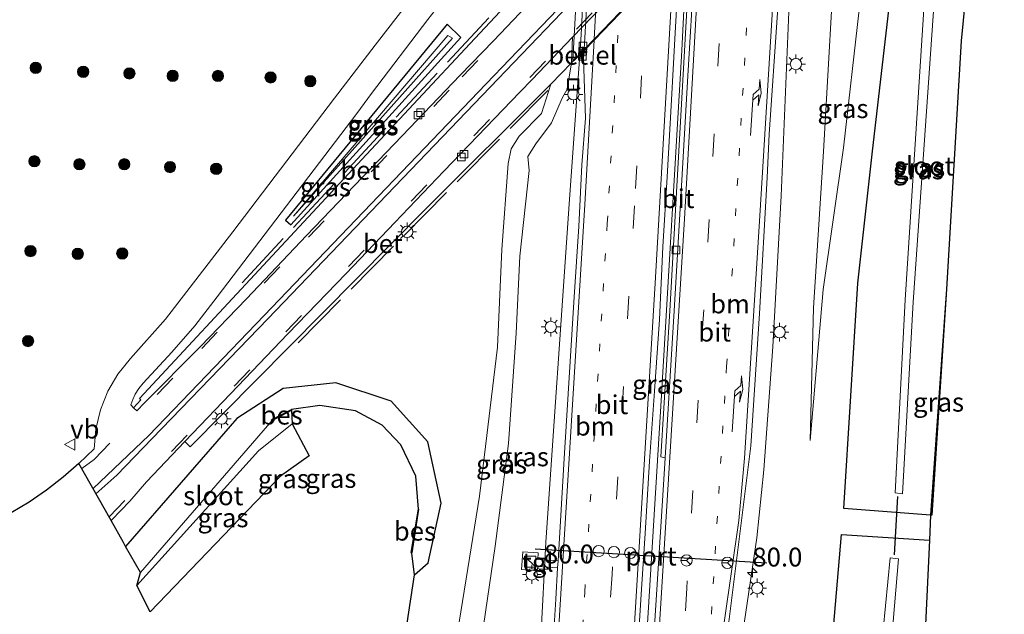
# Model space of a CAD drawing. Units: metres. Extents: x 31616 to 40000, y 387500 to 393752.
# Drawn here: x 33150 to 33280, y 392175 to 392254 of the extents above; entities that cross this region are included whole.
import ezdxf
from ezdxf.enums import TextEntityAlignment as Align

# ---------------------------------------------------------------- set-up
doc = ezdxf.new("R2010")
doc.units = ezdxf.units.M
for name, pattern in [('IE-TERREINAFSCHEIDING', [10, 8, -2]), ('VW-1-3_STREEP', [4, 1, -3]), ('VW-3-9_STREEP', [12, 3, -9])]:
    doc.linetypes.add(name, pattern=pattern)
doc.layers.get('0').update_dxf_attribs({"lineweight": 25})
for name, color, linetype, lineweight in [('B-ME-AM-KILOMETR-S-B1', 7, 'Continuous', 18), ('B-ME-BV-GELEIDECONSTRUCTIE-GELEIDERAIL-L-B1', 213, 'BV-GELEIDERAIL', 18), ('B-ME-BV-GELEIDECONSTRUCTIE-GELEIDERAIL-L-B2', 213, 'BV-GELEIDERAIL', 18), ('B-ME-GR-BOOM-S-B1', 93, 'Continuous', 18), ('B-ME-GW-INSTEEKWATERGANG-L-B1', 10, 'Continuous', 25), ('B-ME-GW-KRUINLIJN-L-B1', 93, 'Continuous', 18), ('B-ME-GW-TEENLIJN-L-B1', 93, 'Continuous', 18), ('B-ME-IE-GRASLAND-GV-B6', 93, 'Continuous', 18), ('B-ME-IE-INRICHTINGSELEMENT-S-B1', 253, 'Continuous', 18), ('B-ME-IE-MEUBILAIR_WEGMEUBILAIR-LICHTMAST-S-B1', 8, 'Continuous', 18), ('B-ME-IE-TERREINAFSCHEIDING-RASTERHEKWERK-L-B1', 8, 'IE-TERREINAFSCHEIDING', 18), ('B-ME-KG-KADASTRAAL-OPNAMEDTMGRENS-L-B1', 10, 'Continuous', 25), ('B-ME-KW-DUIKER-L-B1', 10, 'Continuous', 25), ('B-ME-KW-LANDHOOFD-GV-B6', 173, 'Continuous', 18), ('B-ME-KW-VIADUCT-GV-B7', 173, 'Continuous', 18), ('B-ME-OB-BESCHOEIING-GV-B6', 10, 'Continuous', 25), ('B-ME-OG-WATER-GV-B6', 153, 'Continuous', 18), ('B-ME-VH-VERH_SOORT-BETON-OVERIG-GV-B6', 8, 'IE-TERREINAFSCHEIDING-NATUURLIJK-HOUTWAL', 18), ('B-ME-VH-VERH_SOORT-BITUMEN-GV-B6', 8, 'IE-TERREINAFSCHEIDING-NATUURLIJK-HOUTWAL', 18), ('B-ME-VH-VERH_SOORT-BITUMEN-GV-B7', 8, 'IE-TERREINAFSCHEIDING-NATUURLIJK-HOUTWAL', 18), ('B-ME-VH-VERH_SOORT-GV-B6', 8, 'Continuous', 18), ('B-ME-VH-VERH_SOORT-TEGELS-GV-B6', 8, 'Continuous', 18), ('B-ME-VV-KOLK-S-B1', 8, 'Continuous', 18), ('B-ME-VW-DRIP-S-B1', 8, 'Continuous', 18), ('B-ME-VW-MARKERING-13STREEP-045-L-B1', 255, 'VW-1-3_STREEP', 18), ('B-ME-VW-MARKERING-39STREEP-015-L-B1', 255, 'VW-3-9_STREEP', 18), ('B-ME-VW-MARKERING-PIJLRE750-S-B1', 7, 'Continuous', 18), ('B-ME-VW-MARKERING-STREEP-015-L-B1', 7, 'Continuous', 18), ('B-ME-VW-MARKERING-STREEP-015-L-B2', 7, 'Continuous', 18), ('B-ME-VW-MEUBILAIR_WEGMEUBILAIR-RONA-S-B1', 8, 'Continuous', 18), ('B-ME-VW-MEUBILAIR_WEGMEUBILAIR-VERKEERSBORD-S-B1', 8, 'Continuous', 18), ('B-ME-VW-PORTAAL-L-B1', 10, 'Continuous', 25)]:
    doc.layers.add(name, color=color, linetype=linetype, lineweight=lineweight)
doc.styles.add('NLCS-ISO', font='NLCS-ISO.TTF')
doc.linetypes.add('BV-GELEIDERAIL', pattern='A,10,-3,[108,NLCS.SHX,S=1,R=0,X=0,Y=0],-3', length=16)
doc.linetypes.add('IE-TERREINAFSCHEIDING-NATUURLIJK-HOUTWAL', pattern='A,7,-1.5,[67,NLCS.SHX,S=0.75,R=45,X=0,Y=0],-1.5,7,-1.5,[70,NLCS.SHX,S=0.75,R=0,X=0,Y=0],-1.5', length=20)

# ---------------------------------------------------------------- blocks, each defined once
blk = doc.blocks.new('kast')
blk.add_line((-0.75, -0.75), (0.75, 0.75))
blk.add_lwpolyline([(-0.75, 0.75), (0.75, 0.75), (0.75, -0.75), (-0.75, -0.75)], close=True)
blk = doc.blocks.new('dtb')
blk.add_circle((0, 0), 0.75)
blk = doc.blocks.new('put')
for p, q in [((0.75, 0.75), (-0.75, 0.75)), ((-0.75, 0.75), (-0.75, -0.75)), ((0.75, -0.75), (0.75, 0.75)), ((-0.75, -0.75), (0.75, -0.75))]:
    blk.add_line(p, q)
blk.add_lwpolyline([(-0.625, 0.625), (0.625, 0.625), (0.625, -0.625), (-0.625, -0.625)], close=True)
blk = doc.blocks.new('verkeersbord')
for p, q in [((0, 0.75), (-0.75, -0.625)), ((0.75, -0.625), (0, 0.75)), ((-0.75, -0.625), (0.75, -0.625))]:
    blk.add_line(p, q)
blk = doc.blocks.new('wegwijzer')
for q in [(-0.53, -0.53), (0, 0.75), (0.53, -0.53)]:
    blk.add_line((0, 0), q)
blk.add_circle((0, 0), 0.75)
blk = doc.blocks.new('boom')
blk.add_hatch(color=256).paths.add_polyline_path([(-0.75, 0, 1), (0.75, 0, 1)])
blk.add_circle((0, 0), 0.75)
blk = doc.blocks.new('hecto')
for p, q in [((0, 0.625), (-0.625, 0)), ((0, -0.625), (0, 0.625)), ((-0.625, 0), (0.625, 0)), ((0.625, 0), (0, -0.625))]:
    blk.add_line(p, q)
blk = doc.blocks.new('kolk')
blk.add_lwpolyline([(-0.5, -0.5), (0.5, -0.5), (0.5, 0.5), (-0.5, 0.5)], close=True)
blk = doc.blocks.new('lantaarnpaal')
for p, q in [((-0.75, 0), (-1.25, 0)), ((-0.88, 0.88), (-0.53, 0.53)), ((0, 0.75), (0, 1.25)), ((0.53, 0.53), (0.88, 0.88)), ((0.75, 0), (1.25, 0)), ((-0.53, -0.53), (-0.88, -0.88)), ((0, -0.75), (0, -1.25)), ((0.53, -0.53), (0.88, -0.88))]:
    blk.add_line(p, q)
blk.add_circle((0, 0), 0.75)
blk = doc.blocks.new('pijlr')
for p, q in [((0, 0, 0.1), (5.45, 0, 0.1)), ((5.45, -0.75, 0.1), (4.7, 0, 0.1)), ((6.2, -0.75, 0.1), (5.45, 0, 0.1)), ((4, -0.75, 0.1), (5.45, -0.75, 0.1)), ((5.7, -1.05, 0.1), (4, -0.75, 0.1)), ((7.5, -0.75, 0.1), (5.7, -1.05, 0.1)), ((7.5, -0.75, 0.1), (6.2, -0.75, 0.1))]:
    blk.add_line(p, q)

msp = doc.modelspace()

# ---------------------------------------------------------------- linework, layer by layer
at = {"layer": 'B-ME-BV-GELEIDECONSTRUCTIE-GELEIDERAIL-L-B1'}
for points in [[(33242.3586, 392148.3612, 2.0989), (33242.7719, 392152.9234, 2.1369), (33245.0673, 392169.2135, 2.2569), (33247.4584, 392185.3301, 2.3147), (33248.3909, 392194.3741, 2.3531), (33249.5773, 392210.6784, 2.6667), (33250.6928, 392230.7294, 2.9599), (33251.9739, 392261.5306, 3.3457), (33252.8177, 392279.5894, 3.4232)], [(33238.205, 392264.2944, 3.1171), (33237.5052, 392249.978, 3.1236), (33234.7254, 392202.8026, 2.936), (33231.9468, 392157.3871, 2.4935), (33231.3173, 392147.2396, 2.3453)], [(33217.0528, 392144.4097, 1.924), (33218.7991, 392172.0321, 2.2816), (33219.4899, 392184.7599, 2.3666), (33222.5453, 392228.9875, 2.7077), (33224.0025, 392249.4715, 2.8556)]]:
    msp.add_polyline3d(points, dxfattribs=at)
at = {"layer": 'B-ME-BV-GELEIDECONSTRUCTIE-GELEIDERAIL-L-B2'}
msp.add_polyline3d([(33224.0025, 392249.4715, 2.8556), (33224.1908, 392252.1187, 2.8748), (33224.9566, 392267.5626, 2.8227)], dxfattribs=at)
at = {"layer": 'B-ME-GW-INSTEEKWATERGANG-L-B1'}
for points in [[(33270.5023, 392188.3449, -0.0421), (33258.99, 392189.21, 1.053), (33260.836, 392219.109, 0.983), (33262.804, 392236.631, 0.593), (33265.453, 392259.571, 0.138)], [(33208.201, 392251.732, 0.405), (33206.404, 392253.484, 0.33), (33184.968, 392227.499, 0.011), (33185.673, 392226.874, 0.063), (33208.201, 392251.732, 0.405)], [(33272.604, 392218.335, -0.116), (33270.648, 392188.334, -0.056), (33270.5023, 392188.3449, -0.0421)], [(33202.058, 392180.425, -0.389), (33203.883, 392182.011, -0.354), (33205.601, 392189.931, -0.275), (33203.84, 392198.061, -0.281), (33198.981, 392203.485, -0.314), (33191.66, 392205.92, -0.349), (33184.645, 392205.138, -0.248), (33178.508, 392201.166, -0.235), (33163.766, 392184.177, -0.289)], [(33255.276, 392141.003, 1.072), (33257.237, 392168.734, 1.067), (33258.684, 392185.783, 1.022), (33270.362, 392185.029, -0.066)]]:
    msp.add_polyline3d(points, dxfattribs=at)
at = {"layer": 'B-ME-GW-KRUINLIJN-L-B1'}
for points in [[(33254.542, 392198.243, 1.426), (33254.964, 392215.86, 1.837), (33256.298, 392236.579, 2.11), (33257.464, 392256.818, 2.249), (33258.321, 392280.304, 2.3), (33254.29, 392281.136, 2.931)], [(33222.905, 392248.348, 2.288), (33222.3, 392244.86, 1.945), (33221.661, 392243.652, 1.845), (33220.255, 392240.401, 1.748), (33218.138, 392237.632, 1.778), (33217.119, 392235.928, 1.713), (33217.282, 392234.067, 1.86), (33216.053, 392222.704, 1.617), (33215.566, 392212.475, 1.608), (33214.536, 392197.853, 1.619), (33212.756, 392184.251, 1.618), (33211.214, 392173.677, 1.563), (33209.339, 392160.718, 1.551), (33208.581, 392148.164, 1.523), (33208.288, 392142.671, 1.504)]]:
    msp.add_polyline3d(points, dxfattribs=at)
at = {"layer": 'B-ME-GW-TEENLIJN-L-B1'}
for points in [[(33254.542, 392198.243, 1.426), (33256.274, 392218.308, 1.299), (33258.949, 392237.085, 0.939), (33261.029, 392255.383, 0.499), (33263.473, 392280.881, 0.03), (33263.3, 392282.946, 0.048), (33261.907, 392284.539, 0.092), (33259.229, 392286.317, 0.213)], [(33204.324, 392141.885, -0.497), (33206.868, 392167.309, -0.061), (33210.674, 392190.87, 0.003), (33213.056, 392210.629, 0.248), (33213.637, 392223.595, 0.314), (33214.506, 392234.992, 0.405), (33214.905, 392236.958, 0.43), (33215.939, 392238.618, 0.535), (33218.929, 392241.619, 0.733), (33220.127, 392245.537, 0.756)]]:
    msp.add_polyline3d(points, dxfattribs=at)
at = {"layer": 'B-ME-IE-GRASLAND-GV-B6'}
for points in [[(33243.453, 392171.702, 1.738), (33246.66, 392197.533, 1.928), (33247.803, 392215.082, 2.211), (33248.837, 392233.164, 2.483), (33249.106, 392238.901, 2.596), (33250.199, 392254.975, 2.683), (33250.998, 392267.259, 2.676), (33251.673, 392276.628, 2.796), (33252.194, 392278.836, 2.721), (33254.29, 392281.136, 2.931), (33258.321, 392280.304, 2.3), (33257.464, 392256.818, 2.249), (33256.298, 392236.579, 2.11), (33254.964, 392215.86, 1.837), (33254.542, 392198.243, 1.426), (33256.274, 392218.308, 1.299), (33258.949, 392237.085, 0.939), (33261.029, 392255.383, 0.499), (33263.473, 392280.881, 0.03), (33263.3, 392282.946, 0.048), (33261.907, 392284.539, 0.092), (33259.229, 392286.317, 0.213), (33268.368, 392296.485, -0.006), (33282.673, 392312.134, -0.371)], [(33296.484, 392294.479, -0.845), (33291.639, 392292.489, -0.883), (33288.874, 392290.794, -0.826), (33277.885, 392280.519, -0.578), (33271.275, 392273.164, -0.178), (33268.092, 392267.826, -0.027), (33266.477, 392263.831, 0.037), (33265.453, 392259.571, 0.138), (33262.804, 392236.631, 0.593), (33260.836, 392219.109, 0.983), (33258.99, 392189.21, 1.053), (33270.5023, 392188.3449, -0.0421), (33270.362, 392185.029, -0.066), (33258.684, 392185.783, 1.022), (33257.237, 392168.734, 1.067)], [(33254.542, 392198.243, 1.426), (33254.964, 392215.86, 1.837), (33256.298, 392236.579, 2.11), (33257.464, 392256.818, 2.249), (33258.321, 392280.304, 2.3), (33254.29, 392281.136, 2.931), (33259.229, 392286.317, 0.213), (33261.907, 392284.539, 0.092), (33263.3, 392282.946, 0.048), (33263.473, 392280.881, 0.03), (33261.029, 392255.383, 0.499), (33258.949, 392237.085, 0.939), (33256.274, 392218.308, 1.299), (33254.542, 392198.243, 1.426)], [(33219.899, 392262.287, 1.204), (33219.597, 392262.521, 0.592), (33211.193, 392269.231, 0.311), (33196.855, 392250.721, 0.118), (33191.484, 392243.658, 0.062), (33177.981, 392225.916, -0.067), (33169.079, 392214.348, -0.176), (33164.403, 392209.134, -0.243), (33162.757, 392207.068, -0.26), (33161.427, 392204.785, -0.277), (33160.442, 392202.334, -0.293), (33159.822, 392199.767, -0.31), (33159.58, 392197.136, -0.327), (33157.585, 392195.195, -0.294), (33155.484, 392193.369, -0.262), (33153.284, 392191.665, -0.229), (33150.991, 392190.087, -0.197), (33148.613, 392188.64, -0.164)], [(33231.657, 392170.095, 1.999), (33232.169, 392178.542, 2.06), (33232.655, 392185.895, 2.101), (33233.24, 392195.493, 2.195), (33233.871, 392204.797, 2.222), (33234.535, 392214.306, 2.159), (33234.993, 392223.966, 2.393), (33235.55, 392233.217, 2.413), (33236.166, 392243.438, 2.424), (33236.604, 392251.532, 2.447), (33237.01, 392259.424, 2.479), (33237.444, 392263.433, 2.485), (33238.229, 392264.253, 2.5043), (33238.381, 392264.411, 2.508), (33238.366, 392263.82, 2.521), (33238.396, 392259.983, 2.525), (33238.343, 392258.582, 2.513), (33236.883, 392232.767, 2.366), (33235.926, 392215.475, 2.3), (33234.749, 392196.107, 2.146), (33235.313, 392195.953, 2.159), (33235.039, 392191.684, 2.112), (33233.825, 392172.236, 1.972)], [(33213.678, 392260.369, 0.676), (33216.075, 392258.04, 0.543), (33209.416, 392250.901, 0.433), (33195.714, 392236.183, 0.251), (33182.633, 392222.129, 0.063), (33165.601, 392203.83, -0.163), (33165.799, 392203.646, -0.157), (33164.811, 392202.607, -0.421), (33164.464, 392203.005, -0.38), (33164.723, 392203.706, -0.351), (33165.049, 392204.379, -0.323), (33165.529, 392205.144, -0.285), (33166.096, 392205.847, -0.248), (33169.899, 392209.98, -0.144), (33172.925, 392213.457, -0.087), (33175.892, 392217.293, -0.046), (33180.837, 392223.822, 0.017), (33194.415, 392241.653, 0.138), (33196.362, 392244.29, 0.154), (33203.82, 392254.118, 0.283), (33209.169, 392260.984, 0.328), (33211.553, 392261.168, 0.371), (33213.678, 392260.369, 0.676)], [(33275.09, 392256.686, -0.069), (33274.566, 392251.291, -0.056), (33272.604, 392218.335, -0.116), (33270.5029, 392188.3581, -0.0421), (33270.5023, 392188.3449, -0.0421), (33258.99, 392189.21, 1.053), (33260.836, 392219.109, 0.983), (33262.804, 392236.631, 0.593), (33265.453, 392259.571, 0.138)], [(33269.695, 392256.907, -2.262), (33267.116, 392216.933, -2.103), (33265.804, 392191.293, -2.231), (33266.788, 392191.17, -2.203), (33268.197, 392216.588, -2.196), (33271.004, 392257.142, -2.129)], [(33208.201, 392251.732, 0.405), (33206.404, 392253.484, 0.33), (33184.968, 392227.499, 0.011), (33185.673, 392226.874, 0.063), (33208.201, 392251.732, 0.405)], [(33208.201, 392251.732, 0.405), (33185.673, 392226.874, 0.063), (33184.968, 392227.499, 0.011), (33206.404, 392253.484, 0.33), (33208.201, 392251.732, 0.405)], [(33207.092, 392251.622, -0.078), (33186.038, 392228, -0.215), (33206.472, 392251.977, -0.089), (33207.092, 392251.622, -0.078)], [(33207.092, 392251.622, -0.078), (33206.472, 392251.977, -0.089), (33186.038, 392228, -0.215), (33207.092, 392251.622, -0.078)], [(33211.214, 392173.677, 1.563), (33212.756, 392184.251, 1.618), (33214.536, 392197.853, 1.619), (33215.566, 392212.475, 1.608), (33216.053, 392222.704, 1.617), (33217.282, 392234.067, 1.86), (33217.119, 392235.928, 1.713), (33218.138, 392237.632, 1.778), (33220.255, 392240.401, 1.748), (33221.661, 392243.652, 1.845), (33222.3, 392244.86, 1.945), (33222.905, 392248.348, 2.288), (33224.11, 392249.499, 2.196), (33224.116, 392248.871, 2.15), (33224.496, 392248.882, 2.147)], [(33224.496, 392248.882, 2.147), (33224.728, 392241.014, 2.245), (33224.262, 392234.806, 2.118), (33223.861, 392226.629, 2.272), (33223.26, 392217.293, 2.046), (33221.927, 392195.876, 1.898), (33221.102, 392182.303, 1.781), (33218.438, 392182.484, 1.682), (33218.473, 392183.351, 1.68), (33216.432, 392183.499, 1.681), (33216.247, 392181.131, 1.7), (33218.345, 392180.97, 1.68), (33218.402, 392181.55, 1.672), (33221.044, 392181.361, 1.76), (33220.791, 392177.197, 1.737), (33220.092, 392165.872, 1.608)], [(33206.868, 392167.309, -0.061), (33210.674, 392190.87, 0.003), (33213.056, 392210.629, 0.248), (33213.637, 392223.595, 0.314), (33214.506, 392234.992, 0.405), (33214.905, 392236.958, 0.43), (33215.939, 392238.618, 0.535), (33218.929, 392241.619, 0.733), (33220.127, 392245.537, 0.756), (33222.905, 392248.348, 2.288), (33222.3, 392244.86, 1.945), (33221.661, 392243.652, 1.845), (33220.255, 392240.401, 1.748), (33218.138, 392237.632, 1.778), (33217.119, 392235.928, 1.713), (33217.282, 392234.067, 1.86), (33216.053, 392222.704, 1.617), (33215.566, 392212.475, 1.608), (33214.536, 392197.853, 1.619), (33212.756, 392184.251, 1.618), (33211.214, 392173.677, 1.563)], [(33201.097, 392174.012, -0.385), (33202.058, 392180.425, -0.389), (33203.883, 392182.011, -0.354), (33205.601, 392189.931, -0.275), (33203.84, 392198.061, -0.281), (33198.981, 392203.485, -0.314), (33191.66, 392205.92, -0.349), (33184.645, 392205.138, -0.248), (33178.508, 392201.166, -0.235), (33163.766, 392184.177, -0.289), (33163.4796, 392184.7388, -0.268), (33161.842, 392187.6436, -0.1571), (33161.948, 392187.743, -0.16), (33164.316, 392190.203, -0.227), (33166.555, 392192.78, -0.294), (33171.611, 392198.129, -0.434), (33172.149, 392197.606, -0.173), (33172.322, 392197.428, -0.156), (33189.873, 392215.142, 0.16), (33203.4, 392228.833, 0.423), (33220.127, 392245.537, 0.756), (33218.929, 392241.619, 0.733), (33215.939, 392238.618, 0.535), (33214.905, 392236.958, 0.43), (33214.506, 392234.992, 0.405), (33213.637, 392223.595, 0.314), (33213.056, 392210.629, 0.248), (33210.674, 392190.87, 0.003), (33206.868, 392167.309, -0.061)], [(33270.5023, 392188.3449, -0.0421), (33270.5029, 392188.3581, -0.0421), (33272.604, 392218.335, -0.116), (33270.648, 392188.334, -0.056), (33270.5023, 392188.3449, -0.0421)], [(33202.058, 392180.425, -0.389), (33201.7055, 392183.2835, -1.9705), (33201.6819, 392183.3221, -1.9953), (33201.699, 392183.336, -1.996), (33202.595, 392189.136, -1.94), (33202.231, 392193.54, -1.981), (33200.277, 392197.664, -1.973), (33197.783, 392200.266, -1.978), (33194.245, 392202.199, -1.954), (33189.541, 392202.913, -1.958), (33185.745, 392202.354, -1.978), (33183.131, 392201.01, -1.982), (33183.165, 392200.88, -2.238), (33165.735, 392180.738, -2.251), (33163.766, 392184.177, -0.289), (33178.508, 392201.166, -0.235), (33184.645, 392205.138, -0.248), (33191.66, 392205.92, -0.349), (33198.981, 392203.485, -0.314), (33203.84, 392198.061, -0.281), (33205.601, 392189.931, -0.275), (33203.883, 392182.011, -0.354), (33202.058, 392180.425, -0.389)], [(33188.103, 392196.228, 0.009), (33184.315, 392193.53, -0.126), (33167.043, 392175.543, -0.458), (33165.256, 392179.006, -2.298), (33181.386, 392196.874, -2.238), (33185.873, 392200.45, -2.305), (33188.103, 392196.228, 0.009)], [(33267.825, 392137.709, 0.247), (33262.993, 392139.037, -2.193), (33264, 392156.063, -2.177), (33266.237, 392182.534, -2.169), (33265.12, 392182.672, -2.223), (33263.583, 392166.765, -2.18), (33261.809, 392139.258, -2.222), (33255.276, 392141.003, 1.072), (33257.237, 392168.734, 1.067), (33258.684, 392185.783, 1.022), (33270.362, 392185.029, -0.066), (33269.327, 392163.572, 0.24), (33268.201, 392143.844, 0.248), (33267.825, 392137.709, 0.247)]]:
    msp.add_polyline3d(points, dxfattribs=at)
at = {"layer": 'B-ME-IE-TERREINAFSCHEIDING-RASTERHEKWERK-L-B1'}
for p, q in [((33179.212, 392219.182, 0.046), (33215.659, 392258.363, 0.404)), ((33186.63, 392211.229, 0.065), (33219.732, 392244.698, 0.957))]:
    msp.add_line(p, q, dxfattribs=at)
at = {"layer": 'B-ME-KG-KADASTRAAL-OPNAMEDTMGRENS-L-B1'}
for points in [[(33288.874, 392290.794, -0.826), (33277.885, 392280.519, -0.578), (33279.11, 392276.879, -2.232), (33276.917, 392272.592, -2.235), (33278.545, 392267.645, -0.182), (33276.267, 392262.338, -0.144), (33275.09, 392256.686, -0.069), (33274.566, 392251.291, -0.056), (33272.604, 392218.335, -0.116), (33270.5029, 392188.3581, -0.0421), (33270.5023, 392188.3449, -0.0421), (33270.362, 392185.029, -0.066), (33269.327, 392163.572, 0.24)], [(33288.874, 392290.794, -0.826), (33277.885, 392280.519, -0.578), (33279.11, 392276.879, -2.232), (33276.917, 392272.592, -2.235), (33278.545, 392267.645, -0.182), (33276.267, 392262.338, -0.144), (33275.09, 392256.686, -0.069), (33274.566, 392251.291, -0.056), (33272.604, 392218.335, -0.116), (33270.5029, 392188.3581, -0.0421), (33270.5023, 392188.3449, -0.0421), (33270.362, 392185.029, -0.066), (33269.327, 392163.572, 0.24)], [(33201.097, 392174.012, -0.385), (33202.058, 392180.425, -0.389), (33201.7055, 392183.2835, -1.9705), (33201.6819, 392183.3221, -1.9953), (33201.628, 392183.41, -2.278), (33202.595, 392189.136, -1.94), (33202.231, 392193.54, -1.981), (33200.277, 392197.664, -1.973), (33197.783, 392200.266, -1.978), (33194.245, 392202.199, -1.954), (33189.541, 392202.913, -1.958), (33185.745, 392202.354, -1.978), (33185.7529, 392202.2372, -2.3716), (33185.873, 392200.45, -2.305), (33188.103, 392196.228, 0.009), (33184.315, 392193.53, -0.126), (33167.043, 392175.543, -0.458), (33165.256, 392179.006, -2.298), (33165.735, 392180.738, -2.251), (33163.766, 392184.177, -0.289), (33163.4796, 392184.7388, -0.268), (33161.842, 392187.6436, -0.1571), (33157.585, 392195.195, -0.294), (33155.484, 392193.369, -0.262), (33153.284, 392191.665, -0.229), (33150.991, 392190.087, -0.197), (33148.613, 392188.64, -0.164)], [(33201.097, 392174.012, -0.385), (33202.058, 392180.425, -0.389), (33201.7055, 392183.2835, -1.9705), (33201.6819, 392183.3221, -1.9953), (33201.628, 392183.41, -2.278), (33202.595, 392189.136, -1.94), (33202.231, 392193.54, -1.981), (33200.277, 392197.664, -1.973), (33197.783, 392200.266, -1.978), (33194.245, 392202.199, -1.954), (33189.541, 392202.913, -1.958), (33185.745, 392202.354, -1.978), (33185.7529, 392202.2372, -2.3716), (33185.873, 392200.45, -2.305), (33188.103, 392196.228, 0.009), (33184.315, 392193.53, -0.126), (33167.043, 392175.543, -0.458), (33165.256, 392179.006, -2.298), (33165.735, 392180.738, -2.251), (33163.766, 392184.177, -0.289), (33163.4796, 392184.7388, -0.268), (33161.842, 392187.6436, -0.1571), (33157.585, 392195.195, -0.294), (33155.484, 392193.369, -0.262), (33153.284, 392191.665, -0.229), (33150.991, 392190.087, -0.197), (33148.613, 392188.64, -0.164)]]:
    msp.add_polyline3d(points, dxfattribs=at)
at = {"layer": 'B-ME-KW-DUIKER-L-B1'}
msp.add_line((33266.095, 392190.807, -2.002), (33265.667, 392183.078, -2.05), dxfattribs=at)
at = {"layer": 'B-ME-KW-LANDHOOFD-GV-B6'}
msp.add_polyline3d([(33237.444, 392263.433, 2.485), (33236.489, 392262.436, 2.509), (33232.948, 392258.739, 2.4), (33229.274, 392254.902, 2.309), (33225.937, 392251.418, 2.253), (33224.562, 392249.981, 2.131), (33224.11, 392249.499, 2.196), (33222.905, 392248.348, 2.288), (33223.021, 392251.766, -3.142), (33230.733, 392259.831, -3.31), (33240.248, 392269.782, -3.26), (33248.165, 392278.061, -3.047), (33254.024, 392284.189, -2.89), (33253.961, 392281.594, 2.953), (33254.29, 392281.136, 2.931), (33252.194, 392278.836, 2.721), (33238.809, 392264.859, 2.427), (33238.381, 392264.411, 2.508), (33238.229, 392264.253, 2.5043), (33237.444, 392263.433, 2.485)], dxfattribs=at)
at = {"layer": 'B-ME-KW-VIADUCT-GV-B7'}
msp.add_polyline3d([(33224.074, 392249.533, 2.196), (33223.043, 392248.646, 2.397), (33224.047, 392266.614, 2.386), (33254.896, 392298.786, 2.929), (33253.649, 392280.496, 2.953), (33252.158, 392278.87, 2.721), (33224.074, 392249.533, 2.196)], dxfattribs=at)
at = {"layer": 'B-ME-OB-BESCHOEIING-GV-B6'}
for points in [[(33185.7529, 392202.2372, -2.3716), (33185.738, 392202.235, -2.372), (33183.165, 392200.88, -2.238), (33183.131, 392201.01, -1.982), (33185.745, 392202.354, -1.978), (33185.7529, 392202.2372, -2.3716)], [(33201.6819, 392183.3221, -1.9953), (33201.628, 392183.41, -2.278), (33202.595, 392189.136, -1.94), (33201.699, 392183.336, -1.996), (33201.6819, 392183.3221, -1.9953)]]:
    msp.add_polyline3d(points, dxfattribs=at)
at = {"layer": 'B-ME-OG-WATER-GV-B6'}
for points in [[(33276.917, 392272.592, -2.235), (33274.259, 392267.957, -2.209), (33271.004, 392257.142, -2.129), (33268.197, 392216.588, -2.196), (33266.788, 392191.17, -2.203), (33265.804, 392191.293, -2.231), (33267.116, 392216.933, -2.103), (33269.695, 392256.907, -2.262), (33271.128, 392263.235, -2.213), (33272.911, 392267.809, -2.253), (33275.3, 392271.92, -2.252), (33279.11, 392276.879, -2.232), (33276.917, 392272.592, -2.235)], [(33185.873, 392200.45, -2.305), (33181.386, 392196.874, -2.238), (33165.256, 392179.006, -2.298), (33165.735, 392180.738, -2.251), (33183.165, 392200.88, -2.238), (33185.738, 392202.235, -2.372), (33185.7529, 392202.2372, -2.3716), (33185.873, 392200.45, -2.305)], [(33262.993, 392139.037, -2.193), (33261.809, 392139.258, -2.222), (33263.583, 392166.765, -2.18), (33265.12, 392182.672, -2.223), (33266.237, 392182.534, -2.169), (33264, 392156.063, -2.177), (33262.993, 392139.037, -2.193)]]:
    msp.add_polyline3d(points, dxfattribs=at)
at = {"layer": 'B-ME-VH-VERH_SOORT-BETON-OVERIG-GV-B6'}
for points in [[(33218.629, 392257.731, -3.354), (33212.541, 392251.3, -3.187), (33208.14, 392246.741, -2.992), (33200.453, 392238.669, -2.439), (33194.134, 392232.063, -1.903), (33187.747, 392225.436, -1.39), (33179.798, 392217.059, -0.889), (33173.636, 392210.669, -0.644), (33166.276, 392203.236, -0.445), (33165.258, 392202.207, -0.418), (33164.811, 392202.607, -0.421), (33165.799, 392203.646, -0.157), (33165.601, 392203.83, -0.163), (33182.633, 392222.129, 0.063), (33195.714, 392236.183, 0.251), (33209.416, 392250.901, 0.433), (33216.075, 392258.04, 0.543)], [(33172.322, 392197.428, -0.156), (33172.149, 392197.606, -0.173), (33171.611, 392198.129, -0.434), (33178.635, 392205.447, -0.633), (33185.284, 392212.383, -0.905), (33192.993, 392220.426, -1.41), (33199.451, 392227.177, -1.921), (33205.958, 392233.993, -2.435), (33216.044, 392244.479, -3.082), (33217.663, 392246.162, -3.186), (33223.021, 392251.766, -3.142), (33222.905, 392248.348, 2.288), (33220.127, 392245.537, 0.756), (33203.4, 392228.833, 0.423), (33189.873, 392215.142, 0.16), (33172.322, 392197.428, -0.156)]]:
    msp.add_polyline3d(points, dxfattribs=at)
at = {"layer": 'B-ME-VH-VERH_SOORT-BITUMEN-GV-B6'}
for points in [[(33281.7, 392312.993, -1.047), (33275.209, 392306.245, -1.465), (33269.069, 392299.841, -1.946), (33267.08, 392297.772, -2.071), (33254.024, 392284.189, -2.89), (33248.165, 392278.061, -3.047), (33240.248, 392269.782, -3.26), (33230.733, 392259.831, -3.31), (33223.021, 392251.766, -3.142), (33217.663, 392246.162, -3.186), (33216.044, 392244.479, -3.082), (33205.958, 392233.993, -2.435), (33199.451, 392227.177, -1.921), (33192.993, 392220.426, -1.41), (33185.284, 392212.383, -0.905), (33178.635, 392205.447, -0.633), (33171.611, 392198.129, -0.434), (33166.555, 392192.78, -0.294), (33164.316, 392190.203, -0.227), (33161.948, 392187.743, -0.16), (33161.842, 392187.6436, -0.1571)], [(33251.673, 392276.628, 2.796), (33250.998, 392267.259, 2.676), (33250.199, 392254.975, 2.683), (33249.106, 392238.901, 2.596), (33248.837, 392233.164, 2.483), (33247.803, 392215.082, 2.211), (33246.66, 392197.533, 1.928), (33243.453, 392171.702, 1.738), (33242.23, 392163.4806, 1.6492), (33241.3148, 392156.368, 1.569), (33240.91, 392152.378, 1.5184), (33240.6362, 392149.0881, 1.4757), (33232.281, 392147.431, 1.64), (33233.825, 392172.236, 1.972), (33235.039, 392191.684, 2.112), (33235.313, 392195.953, 2.159), (33236.479, 392215.454, 2.292), (33237.511, 392232.781, 2.367), (33238.32, 392246.65, 2.479), (33239.13, 392260.651, 2.608), (33238.761, 392263.829, 2.461), (33238.809, 392264.859, 2.427), (33252.194, 392278.836, 2.721), (33251.673, 392276.628, 2.796)], [(33161.842, 392187.6436, -0.1571), (33157.585, 392195.195, -0.294), (33159.58, 392197.136, -0.327), (33159.822, 392199.767, -0.31), (33160.442, 392202.334, -0.293), (33161.427, 392204.785, -0.277), (33162.757, 392207.068, -0.26), (33164.403, 392209.134, -0.243), (33169.079, 392214.348, -0.176), (33177.981, 392225.916, -0.067), (33191.484, 392243.658, 0.062), (33196.855, 392250.721, 0.118), (33211.193, 392269.231, 0.311)], [(33235.313, 392195.953, 2.159), (33234.749, 392196.107, 2.146), (33235.926, 392215.475, 2.3), (33236.883, 392232.767, 2.366), (33238.343, 392258.582, 2.513), (33238.396, 392259.983, 2.525), (33238.366, 392263.82, 2.521), (33238.381, 392264.411, 2.508), (33238.809, 392264.859, 2.427), (33238.761, 392263.829, 2.461), (33239.13, 392260.651, 2.608), (33238.32, 392246.65, 2.479), (33237.511, 392232.781, 2.367), (33236.479, 392215.454, 2.292), (33235.313, 392195.953, 2.159)], [(33221.927, 392195.876, 1.898), (33223.26, 392217.293, 2.046), (33223.861, 392226.629, 2.272), (33224.262, 392234.806, 2.118), (33224.728, 392241.014, 2.245), (33224.496, 392248.882, 2.147), (33224.562, 392249.981, 2.131), (33225.937, 392251.418, 2.253), (33229.274, 392254.902, 2.309), (33232.948, 392258.739, 2.4), (33236.489, 392262.436, 2.509), (33237.444, 392263.433, 2.485), (33237.01, 392259.424, 2.479), (33236.604, 392251.532, 2.447), (33236.166, 392243.438, 2.424), (33235.55, 392233.217, 2.413), (33234.993, 392223.966, 2.393), (33234.535, 392214.306, 2.159), (33233.871, 392204.797, 2.222), (33233.24, 392195.493, 2.195), (33232.655, 392185.895, 2.101), (33232.169, 392178.542, 2.06), (33231.657, 392170.095, 1.999)], [(33203.82, 392254.118, 0.283), (33196.362, 392244.29, 0.154), (33194.415, 392241.653, 0.138), (33180.837, 392223.822, 0.017), (33175.892, 392217.293, -0.046), (33172.925, 392213.457, -0.087), (33169.899, 392209.98, -0.144), (33166.096, 392205.847, -0.248), (33165.529, 392205.144, -0.285), (33165.049, 392204.379, -0.323), (33164.723, 392203.706, -0.351), (33164.464, 392203.005, -0.38), (33164.811, 392202.607, -0.421), (33165.258, 392202.207, -0.418), (33166.276, 392203.236, -0.445), (33173.636, 392210.669, -0.644), (33179.798, 392217.059, -0.889), (33187.747, 392225.436, -1.39), (33194.134, 392232.063, -1.903), (33200.453, 392238.669, -2.439), (33208.14, 392246.741, -2.992), (33212.541, 392251.3, -3.187), (33218.629, 392257.731, -3.354)], [(33220.092, 392165.872, 1.608), (33220.791, 392177.197, 1.737), (33221.044, 392181.361, 1.76), (33221.102, 392182.303, 1.781), (33221.927, 392195.876, 1.898)]]:
    msp.add_polyline3d(points, dxfattribs=at)
at = {"layer": 'B-ME-VH-VERH_SOORT-BITUMEN-GV-B7'}
msp.add_polyline3d([(33237.462, 392263.596, 2.486), (33236.497, 392262.589, 2.509), (33229.282, 392255.055, 2.309), (33225.931, 392251.555, 2.247), (33224.571, 392250.135, 2.128), (33224.617, 392250.903, 2.116), (33225.524, 392267.042, 2.189), (33225.576, 392268.14, 2.087), (33226.735, 392269.35, 1.849), (33230.183, 392272.952, 1.957), (33233.833, 392276.766, 2.072), (33238.54, 392281.682, 2.218), (33238.56, 392280.739, 2.451), (33238.084, 392269.348, 2.495), (33237.462, 392263.596, 2.486)], dxfattribs=at)
at = {"layer": 'B-ME-VH-VERH_SOORT-GV-B6'}
msp.add_polyline3d([(33224.496, 392248.882, 2.147), (33224.116, 392248.871, 2.15), (33224.11, 392249.499, 2.196), (33224.562, 392249.981, 2.131), (33224.496, 392248.882, 2.147)], dxfattribs=at)
at = {"layer": 'B-ME-VH-VERH_SOORT-TEGELS-GV-B6'}
msp.add_polyline3d([(33221.102, 392182.303, 1.781), (33221.044, 392181.361, 1.76), (33218.402, 392181.55, 1.672), (33218.345, 392180.97, 1.68), (33216.247, 392181.131, 1.7), (33216.432, 392183.499, 1.681), (33218.473, 392183.351, 1.68), (33218.438, 392182.484, 1.682), (33221.102, 392182.303, 1.781)], dxfattribs=at)
at = {"layer": 'B-ME-VW-MARKERING-13STREEP-045-L-B1'}
for points in [[(33240.4691, 392159.2631, 1.6337), (33243.45, 392208.0829, 2.1101), (33246.3466, 392256.9967, 2.5902), (33247.073, 392273.4885, 2.6195)], [(33222.6278, 392145.5161, 1.3717), (33224.6404, 392178.1475, 1.7978), (33227.6308, 392227.0562, 2.1481), (33229.1796, 392254.8035, 2.2423)]]:
    msp.add_polyline3d(points, dxfattribs=at)
at = {"layer": 'B-ME-VW-MARKERING-39STREEP-015-L-B1'}
for points in [[(33161.5828, 392188.1035, -0.059), (33185.034, 392212.677, -0.882), (33217.381, 392246.405, -3.173), (33223.552, 392252.829, -3.318), (33239.984, 392269.977, -3.248), (33260.613, 392291.506, -2.564), (33281.468, 392313.237, -1.029), (33303.2516, 392335.9633, -0.3652)], [(33157.9674, 392194.5166, -0.156), (33159.583, 392195.745, -0.156), (33173.853, 392210.452, -0.629), (33188.008, 392225.236, -1.37), (33208.387, 392246.503, -2.968), (33218.915, 392257.476, -3.339), (33235.359, 392274.643, -3.252), (33255.882, 392296.067, -2.582), (33276.853, 392317.899, -1.033), (33288.74, 392330.316, -0.53), (33289.213, 392330.8098, -0.5274)], [(33243.4555, 392269.711, 2.5239), (33243.159, 392262.8947, 2.5335), (33241.1368, 392227.5531, 2.3489), (33238.1839, 392178.6422, 1.8802), (33236.3006, 392148.2282, 1.5135)], [(33232.8503, 392258.637, 2.3386), (33231.2367, 392229.3858, 2.2469), (33228.263, 392180.4761, 1.8924), (33226.1414, 392146.2128, 1.4738)]]:
    msp.add_polyline3d(points, dxfattribs=at)
at = {"layer": 'B-ME-VW-MARKERING-STREEP-015-L-B1'}
for points in [[(33296.9261, 392333.6412, -0.3766), (33285.089, 392321.296, -0.69), (33258.487, 392293.573, -2.487), (33237.94, 392272.094, -3.173), (33221.554, 392255.013, -3.252), (33211.042, 392244.022, -2.941), (33182.607, 392214.415, -0.814), (33167.272, 392198.502, -0.288), (33162.589, 392193.647, 0.009), (33159.8409, 392191.1933, 0.009)], [(33159.4525, 392191.8823, -0.0443), (33166.839, 392198.895, -0.302), (33182.14, 392214.847, -0.827), (33210.514, 392244.466, -2.892), (33221.044, 392255.437, -3.258), (33237.442, 392272.53, -3.17), (33258.012, 392294.025, -2.492), (33272.367, 392308.946, -1.4), (33290.859, 392328.259, -0.451), (33295.5225, 392333.126, -0.4273)], [(33250.9457, 392277.5325, 2.6631), (33250.3874, 392269.2534, 2.6815), (33247.8245, 392227.3733, 2.3644), (33245.844, 392195.9286, 1.8595), (33245.0723, 392187.6329, 1.7726), (33241.2776, 392161.1789, 1.6458), (33239.9587, 392151.5312, 1.5264), (33239.7908, 392148.9204, 1.4907)], [(33240.0511, 392266.1561, 2.4734), (33240.0426, 392265.9526, 2.4738), (33237.8638, 392227.6531, 2.3309), (33234.862, 392178.8105, 1.9645), (33232.9377, 392147.5612, 1.5756)], [(33236.4323, 392262.3768, 2.4376), (33236.2892, 392259.2153, 2.4379), (33233.9903, 392219.1153, 2.2863), (33231.0095, 392170.259, 1.8972), (33229.5617, 392146.8911, 1.5811)], [(33225.8723, 392251.3504, 2.1601), (33224.6461, 392229.5703, 2.0829), (33221.6706, 392180.7691, 1.7469), (33219.4585, 392144.8876, 1.2864)]]:
    msp.add_polyline3d(points, dxfattribs=at)
at = {"layer": 'B-ME-VW-MARKERING-STREEP-015-L-B2'}
msp.add_polyline3d([(33226.8113, 392269.4297, 2.1921), (33226.5275, 392262.9876, 2.2014), (33225.8809, 392251.5027, 2.1607)], dxfattribs=at)
at = {"layer": 'B-ME-VW-PORTAAL-L-B1'}
msp.add_line((33248.781, 392181.984, 7.8), (33218.091, 392183.846, 7.8), dxfattribs=at)

# ---------------------------------------------------------------- block references
at = {"layer": 'B-ME-AM-KILOMETR-S-B1', "rotation": 90}
for p in [(33219.234, 392181.164, 1.713), (33246.869, 392180.753, 1.657)]:
    msp.add_blockref('hecto', p, dxfattribs=at)
at = {"layer": 'B-ME-GR-BOOM-S-B1', "rotation": 90}
for p in [(33151.8496, 392247.6978, 0.6827), (33158.1469, 392247.1701, 0.6318), (33164.2771, 392246.9508, 0.5808), (33170.0079, 392246.6343, 0.4534), (33176.0065, 392246.6163, 0.3451), (33182.9962, 392246.4259, 0.1604), (33188.2596, 392245.9278, -0.031), (33151.6773, 392235.3042, 0.5366), (33157.6486, 392234.9017, 0.5534), (33163.592, 392234.8954, 0.4248), (33169.655, 392234.5346, 0.3801), (33175.781, 392234.2988, 0.095), (33151.1571, 392223.3883, 0.3577), (33157.4238, 392223.0147, 0.2962), (33163.3323, 392223.068, 0.1453), (33150.8321, 392211.4466, 0.0894)]:
    msp.add_blockref('boom', p, dxfattribs=at)
at = {"layer": 'B-ME-IE-INRICHTINGSELEMENT-S-B1', "rotation": 90}
for name, p in [('put', (33223.099, 392245.485, 1.992)), ('kast', (33217.403, 392182.178, 2.592))]:
    msp.add_blockref(name, p, dxfattribs=at)
at = {"layer": 'B-ME-IE-MEUBILAIR_WEGMEUBILAIR-LICHTMAST-S-B1', "rotation": 90}
for p in [(33252.64, 392248.194, 2.52), (33223.143, 392244.18, 1.963), (33201.094, 392225.939, 0.125), (33220.127, 392213.323, 1.809), (33250.473, 392212.626, 1.956), (33176.494, 392201.149, -0.13), (33217.62, 392180.494, 1.509), (33247.511, 392178.673, 1.548)]:
    msp.add_blockref('lantaarnpaal', p, dxfattribs=at)
at = {"layer": 'B-ME-VV-KOLK-S-B1', "rotation": 90}
for p in [(33224.413, 392250.598, 2.107), (33224.37, 392249.892, 2.101), (33224.336, 392249.197, 2.094), (33202.529, 392241.421, -2.691), (33202.862, 392241.755, -2.712), (33208.626, 392236.246, -2.71), (33208.289, 392235.872, -2.688), (33236.755, 392223.532, 2.26), (33236.768, 392223.535, 2.321)]:
    msp.add_blockref('kolk', p, dxfattribs=at)
at = {"layer": 'B-ME-VW-DRIP-S-B1', "rotation": 90}
for p in [(33226.49, 392183.586, 7.869), (33228.508, 392183.457, 7.882), (33230.681, 392183.324, 7.901)]:
    msp.add_blockref('dtb', p, dxfattribs=at)
at = {"layer": 'B-ME-VW-MARKERING-PIJLRE750-S-B1'}
for p, rotation in [((33246.6335, 392238.721, 2.4855), 86.5), ((33244.1696, 392199.4129, 1.9637), 86.2)]:
    msp.add_blockref('pijlr', p, dxfattribs=dict(at, rotation=rotation))
at = {"layer": 'B-ME-VW-MEUBILAIR_WEGMEUBILAIR-RONA-S-B1', "rotation": 90}
for p in [(33238.148, 392182.351, 7.643), (33243.561, 392182.023, 7.615)]:
    msp.add_blockref('wegwijzer', p, dxfattribs=at)
at = {"layer": 'B-ME-VW-MEUBILAIR_WEGMEUBILAIR-VERKEERSBORD-S-B1', "rotation": 90}
msp.add_blockref('verkeersbord', (33156.42, 392197.735, -0.327), dxfattribs=at)

# ---------------------------------------------------------------- texts
at = {"layer": 'B-ME-AM-KILOMETR-S-B1', "ltscale": 0.2, "style": 'NLCS-ISO'}
for p in [(33219.234, 392181.164, 1.713), (33246.869, 392180.753, 1.657)]:
    msp.add_text('80.0', height=2.5, dxfattribs=at).set_placement(p, align=Align.BOTTOM_LEFT)
at = {"layer": 'B-ME-IE-GRASLAND-GV-B6', "ltscale": 0.2, "style": 'NLCS-ISO'}
for p in [(33258.8815, 392242.28), (33196.565, 392239.9885), (33196.565, 392239.9885), (33196.5845, 392240.179), (33196.5845, 392240.179), (33268.8819, 392234.1605), (33269.05, 392234.432), (33190.2695, 392231.8875), (33234.314, 392205.7175), (33271.5531, 392203.3345), (33216.508, 392196.085), (33213.6145, 392195.1165), (33184.6835, 392193.1725), (33190.9845, 392193.222), (33176.6795, 392187.9965)]:
    msp.add_text('gras', height=2.5, dxfattribs=at).set_placement(p, align=Align.MIDDLE_CENTER)
at = {"layer": 'B-ME-OB-BESCHOEIING-GV-B6', "ltscale": 0.2, "style": 'NLCS-ISO'}
for p in [(33184.4444, 392201.6197), (33202.1244, 392186.2237)]:
    msp.add_text('bes', height=2.5, dxfattribs=at).set_placement(p, align=Align.MIDDLE_CENTER)
at = {"layer": 'B-ME-OG-WATER-GV-B6', "ltscale": 0.2, "style": 'NLCS-ISO'}
for p in [(33269.6425, 392234.6589), (33175.3873, 392190.9145)]:
    msp.add_text('sloot', height=2.5, dxfattribs=at).set_placement(p, align=Align.MIDDLE_CENTER)
at = {"layer": 'B-ME-VH-VERH_SOORT-BETON-OVERIG-GV-B6', "ltscale": 0.2, "style": 'NLCS-ISO'}
for p in [(33194.8717, 392234.0972), (33197.8616, 392224.3665)]:
    msp.add_text('bet', height=2.5, dxfattribs=at).set_placement(p, align=Align.MIDDLE_CENTER)
at = {"layer": 'B-ME-VH-VERH_SOORT-BITUMEN-GV-B6', "ltscale": 0.2, "style": 'NLCS-ISO'}
for p in [(33237.0322, 392230.342), (33241.8653, 392212.6355), (33228.2476, 392203.0023)]:
    msp.add_text('bit', height=2.5, dxfattribs=at).set_placement(p, align=Align.MIDDLE_CENTER)
at = {"layer": 'B-ME-VH-VERH_SOORT-GV-B6', "ltscale": 0.2, "style": 'NLCS-ISO'}
msp.add_text('bet.el', height=2.5, dxfattribs=at).set_placement((33224.358, 392249.373), align=Align.MIDDLE_CENTER)
at = {"layer": 'B-ME-VH-VERH_SOORT-TEGELS-GV-B6', "ltscale": 0.2, "style": 'NLCS-ISO'}
msp.add_text('tgl', height=2.5, dxfattribs=at).set_placement((33218.4395, 392182.104), align=Align.MIDDLE_CENTER)
at = {"layer": 'B-ME-VW-MARKERING-13STREEP-045-L-B1', "ltscale": 0.2, "style": 'NLCS-ISO'}
for p in [(33243.9034, 392216.3687), (33225.9647, 392200.1562)]:
    msp.add_text('bm', height=2.5, dxfattribs=at).set_placement(p, align=Align.MIDDLE_CENTER)
at = {"layer": 'B-ME-VW-MEUBILAIR_WEGMEUBILAIR-VERKEERSBORD-S-B1', "ltscale": 0.2, "style": 'NLCS-ISO'}
msp.add_text('vb', height=2.5, dxfattribs=at).set_placement((33156.42, 392197.735, -0.327), align=Align.BOTTOM_LEFT)
at = {"layer": 'B-ME-VW-PORTAAL-L-B1', "ltscale": 0.2, "style": 'NLCS-ISO'}
msp.add_text('port', height=2.5, dxfattribs=at).set_placement((33233.436, 392182.915), align=Align.MIDDLE_CENTER)

doc.saveas('drawing.dxf')
